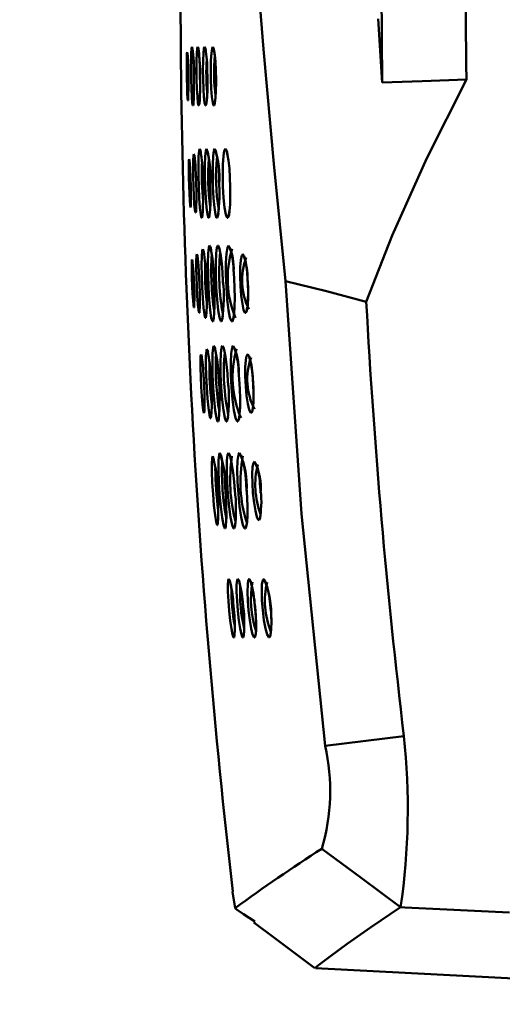
# Model space of a CAD drawing. Units: millimetres. Extents: x -114 to 276, y -177 to 109.
# Drawn here: x 104 to 118, y -43 to -15 of the extents above; entities that cross this region are included whole.
import ezdxf

# ---------------------------------------------------------------- set-up
doc = ezdxf.new("R2010")
doc.units = ezdxf.units.MM
doc.header["$LTSCALE"] = 0.16889
doc.styles.get("Standard").update_dxf_attribs({"font": 'txt', "bigfont": 'extfont2'})
doc.dimstyles.get("Standard").update_dxf_attribs({"dimtxt": 2.5, "dimasz": 2.5, "dimexe": 1.25, "dimexo": 0.625, "dimtad": 1, "dimzin": 0, "dimdsep": 46, "dimtxsty": 'Standard', "dimcen": 2.5, "dimadec": 0, "dimazin": 0, "dimtfac": 0.75, "dimtmove": 0, "dimatfit": 3, "dimfxl": 1, "dimarcsym": 0})

msp = doc.modelspace()

# ---------------------------------------------------------------- linework, layer by layer
at = {"color": 7, "linetype": 'Continuous', "lineweight": 50}
for p, q in [((110.6028351, -15.4104473), (110.3368738, -12.1934172)), ((113.9252852, -14.5353931), (114.0444855, -16.3829978)), ((108.5075281, -15.5330927), (108.5171743, -15.3966669)), ((108.5171743, -15.3966669), (108.5295767, -15.3505027)), ((108.5692077, -15.6695783), (108.54129, -15.3911548)), ((108.6701366, -15.5317147), (108.6832279, -15.3959779)), ((108.6832279, -15.3959779), (108.6990754, -15.3505027)), ((108.7149363, -15.3973748), (108.7151381, -15.3981742)), ((108.7151381, -15.3981742), (108.7183679, -15.4125144)), ((108.7176789, -15.4008011), (108.7355934, -15.54205)), ((108.8609949, -15.5310257), (108.8768423, -15.3956334)), ((108.8768423, -15.3956334), (108.8961348, -15.3505027)), ((109.0911272, -15.5296476), (109.1111088, -15.3952889)), ((109.1111088, -15.3952889), (109.1338464, -15.3505027)), ((109.1338464, -15.3505027), (109.1352245, -15.3505027)), ((109.1352245, -15.3505027), (109.1614072, -15.4021791)), ((108.3759254, -15.8259258), (108.3786815, -15.6512595)), ((108.3786815, -15.6512595), (108.3841936, -15.5386049)), ((108.3841936, -15.5386049), (108.3910838, -15.5007088)), ((108.4155093, -15.7496484), (108.397974, -15.5310257)), ((108.5013269, -15.7446216), (108.5075281, -15.5330927)), ((108.5798124, -16.0257414), (108.5692077, -15.6695783)), ((108.6618683, -15.742899), (108.6701366, -15.5317147)), ((108.7183679, -15.4125144), (108.7287032, -15.4800382)), ((108.7287032, -15.4800382), (108.7417945, -15.6205981)), ((108.7355934, -15.54205), (108.7507518, -15.7577129)), ((108.7417945, -15.6205981), (108.7541969, -15.8259258)), ((108.8499705, -15.7411765), (108.8609949, -15.5310257)), ((108.9195615, -15.4014901), (108.9257626, -15.4428312)), ((109.0780359, -15.7394539), (109.0911272, -15.5296476)), ((109.1593643, -15.4098041), (109.1597277, -15.4110071)), ((109.1597277, -15.4110071), (109.1655413, -15.4318069)), ((109.1614072, -15.4021791), (109.1862119, -15.544806)), ((109.1655413, -15.4318069), (109.1806997, -15.5138002)), ((109.1806997, -15.5138002), (109.1986142, -15.6681405)), ((109.1862119, -15.544806), (109.2068824, -15.7618471)), ((109.1986142, -15.6681405), (109.2137726, -15.8820809)), ((110.9053145, -18.7394431), (110.6028351, -15.4104473)), ((108.3759254, -16.0422778), (108.3759254, -15.8259258)), ((108.4226945, -16.0284975), (108.4155093, -15.7496484)), ((108.5006379, -16.0071379), (108.5013269, -15.7446216)), ((108.6591123, -16.0054153), (108.6618683, -15.742899)), ((108.7507518, -15.7577129), (108.7617761, -16.0229853)), ((108.7541969, -15.8259258), (108.759709, -15.9916349)), ((108.8458364, -16.0030037), (108.8499705, -15.7411765)), ((109.0725237, -16.0009367), (109.0780359, -15.7394539)), ((109.2068824, -15.7618471), (109.2213518, -16.0284975)), ((109.2137726, -15.8820809), (109.2185958, -16.0023147)), ((108.3793705, -16.2772333), (108.3759254, -16.0422778)), ((108.4316555, -16.3982101), (108.4227787, -16.0284975)), ((108.504083, -16.2923918), (108.5006379, -16.0071379)), ((108.5798751, -16.0257414), (108.5833202, -16.1614781)), ((108.5833202, -16.1614781), (108.5860762, -16.4184823)), ((108.6625574, -16.2903247), (108.6591123, -16.0054153)), ((108.7596992, -15.9823332), (108.760532, -16.2112649)), ((108.760532, -16.2112649), (108.7665992, -16.3909215)), ((108.7617761, -16.0229853), (108.7672883, -16.3085837)), ((108.8492815, -16.2875686), (108.8458364, -16.0030037)), ((108.9684818, -15.9823332), (108.9705489, -16.0257414)), ((108.9705489, -16.0257414), (108.9767501, -16.3109953)), ((108.9705489, -16.0408998), (108.975372, -16.2203893)), ((108.975372, -16.2203893), (108.976061, -16.4729148)), ((109.0752798, -16.2851571), (109.0725237, -16.0009367)), ((109.2185958, -16.0023147), (109.2241079, -16.1304723)), ((109.2213518, -16.0284975), (109.226864, -16.3137514)), ((109.2241079, -16.1304723), (109.226864, -16.3867874)), ((108.3848827, -16.5032316), (108.3793705, -16.2772333)), ((108.3924619, -16.6954679), (108.3848827, -16.5032316)), ((108.4186414, -16.8691007), (108.4316555, -16.3982101)), ((108.5116622, -16.5673104), (108.504083, -16.2923918)), ((108.5860762, -16.4184823), (108.5846982, -16.6544713)), ((108.6722036, -16.5652433), (108.6625574, -16.2903247)), ((108.7672883, -16.3085837), (108.7665992, -16.5810908)), ((108.8596168, -16.5631763), (108.8492815, -16.2875686)), ((108.976061, -16.4729148), (108.9712379, -16.6996021)), ((108.9767501, -16.3109953), (108.974683, -16.5831578)), ((109.0869931, -16.5611092), (109.0752798, -16.2851571)), ((109.226864, -16.3867874), (109.2227299, -16.624499)), ((109.226864, -16.3137514), (109.2241079, -16.5852249)), ((115.2034156, -16.338556), (114.0444855, -16.3829978)), ((116.4829241, -16.2958369), (115.2034156, -16.338556)), ((116.4829241, -16.2958369), (115.3336403, -18.573734)), ((108.4014191, -16.8318937), (108.3924619, -16.6954679)), ((108.5233755, -16.8008879), (108.5116622, -16.5673104)), ((108.5371559, -16.966597), (108.5233755, -16.8008879)), ((108.5846982, -16.6544713), (108.5798751, -16.8463631)), ((108.685984, -16.7995098), (108.6722036, -16.5652433)), ((108.7025205, -16.9659079), (108.685984, -16.7995098)), ((108.759709, -16.8112231), (108.7479957, -16.9724536)), ((108.7665992, -16.5810908), (108.759709, -16.8112231)), ((108.8761533, -16.7981318), (108.8596168, -16.5631763)), ((108.8961348, -16.9652189), (108.8761533, -16.7981318)), ((108.9657258, -16.8126012), (108.9512564, -16.9731426)), ((108.9712379, -16.6996021), (108.9602136, -16.877369)), ((108.974683, -16.5831578), (108.9657258, -16.8126012)), ((109.1055966, -16.7964092), (109.0869931, -16.5611092)), ((109.1290233, -16.9641854), (109.1055966, -16.7964092)), ((109.2130836, -16.8139792), (109.1944801, -16.9738317)), ((109.2117056, -16.8201804), (109.1958581, -16.9528166)), ((109.2227299, -16.624499), (109.2117056, -16.8201804)), ((109.2241079, -16.5852249), (109.2130836, -16.8139792)), ((108.4096873, -16.8966615), (108.4014191, -16.8318937)), ((108.4151995, -16.8973505), (108.4096873, -16.8966615)), ((108.4200226, -16.8542868), (108.4151995, -16.8973505)), ((108.5516253, -17.0458341), (108.5371559, -16.966597)), ((108.5605825, -17.0468677), (108.5516253, -17.0458341)), ((108.5688508, -16.9938132), (108.5605825, -17.0468677)), ((108.5716068, -16.9741762), (108.5674727, -17.0075936)), ((108.5798751, -16.8463631), (108.5716068, -16.9741762)), ((108.721124, -17.0454896), (108.7025205, -16.9659079)), ((108.7321483, -17.0472122), (108.721124, -17.0454896)), ((108.7479957, -16.9724536), (108.7321483, -17.0472122)), ((108.9181834, -17.0454896), (108.8961348, -16.9652189)), ((108.9312748, -17.0475567), (108.9181834, -17.0454896)), ((108.9512564, -16.9731426), (108.9312748, -17.0475567)), ((108.9485003, -16.9752097), (108.9436771, -16.9979473)), ((108.9602136, -16.877369), (108.9485003, -16.9752097)), ((109.155206, -17.0454896), (109.1290233, -16.9641854)), ((109.1710534, -17.0475567), (109.155206, -17.0454896)), ((109.1944801, -16.9738317), (109.1710534, -17.0475567)), ((109.1958581, -16.9528166), (109.1875899, -16.9910571)), ((109.1875899, -16.9910571), (109.1889679, -16.9889901)), ((108.5660947, -18.6333341), (108.5743629, -18.4972529)), ((108.5743629, -18.4972529), (108.5860762, -18.4517776)), ((108.6011071, -18.4832722), (108.5860762, -18.4517776)), ((108.6300343, -18.771024), (108.5984786, -18.4924297)), ((108.6046079, -18.5275697), (108.6011071, -18.4832722)), ((108.7149228, -18.7625252), (108.722502, -18.5144784)), ((108.722502, -18.5144784), (108.7362824, -18.3553149)), ((108.7362824, -18.3553149), (108.7541969, -18.3015715)), ((108.7769345, -18.3608271), (108.7838247, -18.4097474)), ((108.903714, -18.7604582), (108.9133603, -18.5134448)), ((108.9133603, -18.5134448), (108.9312748, -18.3546259)), ((108.9312748, -18.3546259), (108.9533234, -18.3015715)), ((108.9766882, -18.3573658), (108.9767931, -18.3581571)), ((108.9767931, -18.3581571), (108.9815732, -18.3739185)), ((108.9815732, -18.3739185), (108.9967316, -18.4490215)), ((108.9967316, -18.4490215), (109.0153351, -18.5961271)), ((109.1317794, -18.7583911), (109.1448707, -18.5120668)), ((109.1448707, -18.5120668), (109.1662303, -18.3539369)), ((109.1662303, -18.3539369), (109.192413, -18.301916)), ((109.4232344, -18.755635), (109.4397709, -18.5103442)), ((109.4397709, -18.5103442), (109.4659536, -18.3532479)), ((109.4659536, -18.3532479), (109.4969595, -18.3022605)), ((109.4969595, -18.3022605), (109.4997156, -18.3022605)), ((109.4997156, -18.3022605), (109.5369226, -18.3635832)), ((109.5328208, -18.3698328), (109.5333052, -18.3710763)), ((109.5333052, -18.3710763), (109.5410567, -18.392522)), ((109.5369226, -18.3635832), (109.5596602, -18.4679696)), ((109.5410567, -18.392522), (109.5424347, -18.394589)), ((109.5424347, -18.394589), (109.5631053, -18.483128)), ((109.5631053, -18.483128), (109.588599, -18.6429804)), ((108.4358701, -18.9261673), (108.4365591, -18.7518454)), ((108.4365591, -18.7518454), (108.4406932, -18.6395353)), ((108.4406932, -18.6395353), (108.4475834, -18.6016393)), ((108.4475834, -18.6016393), (108.4572297, -18.6426359)), ((108.4751412, -18.8571778), (108.4551626, -18.6323006)), ((108.4572297, -18.6426359), (108.4675649, -18.7580466)), ((108.4675649, -18.7580466), (108.4779002, -18.93478)), ((108.5626496, -18.8445185), (108.5660947, -18.6333341)), ((108.6452583, -19.1277053), (108.6300343, -18.771024)), ((108.7156118, -19.0715503), (108.7149228, -18.7625252)), ((108.903025, -19.0687942), (108.903714, -18.7604582)), ((109.0153351, -18.5961271), (109.0346277, -18.8111011)), ((109.0346277, -18.8111011), (109.0497861, -19.0694832)), ((109.1297123, -19.0656936), (109.1317794, -18.7583911)), ((109.4191003, -19.0622485), (109.4232344, -18.755635)), ((109.588599, -18.6429804), (109.6120257, -18.8665671)), ((111.2415558, -22.1335512), (110.9053145, -18.7394431)), ((115.3336403, -18.573734), (114.3338735, -20.8089119)), ((108.4379371, -19.1428638), (108.4358701, -18.9261673)), ((108.4861139, -19.1442418), (108.4751412, -18.8571778)), ((108.4779002, -18.93478), (108.4868575, -19.1531991)), ((108.5640276, -19.1073793), (108.5626496, -18.8445185)), ((108.5709178, -19.3922887), (108.5640276, -19.1073793)), ((108.6432648, -19.0718948), (108.6453319, -19.1228822)), ((108.7238801, -19.4067581), (108.7156118, -19.0715503)), ((108.842509, -19.1938769), (108.8327451, -18.9916241)), ((108.9106042, -19.404002), (108.903025, -19.0687942)), ((109.0497861, -19.0694832), (109.0504751, -19.0732728)), ((109.0504751, -19.0732728), (109.0601214, -19.3481915)), ((109.1372915, -19.4005569), (109.1297123, -19.0656936)), ((109.4266795, -19.3967673), (109.4191003, -19.0622485)), ((109.6120257, -18.8665671), (109.6292511, -19.1294279)), ((108.4441383, -19.3778193), (108.4379371, -19.1428638)), ((108.4524065, -19.6041621), (108.4441383, -19.3778193)), ((108.4987419, -19.5069918), (108.4861685, -19.1442418)), ((108.4868575, -19.1531991), (108.4930587, -19.3881546)), ((108.4930587, -19.3881546), (108.4965038, -19.6134638)), ((108.5819421, -19.6678963), (108.5709178, -19.3922887)), ((108.6453319, -19.1228822), (108.650844, -19.3089174)), ((108.6453319, -19.1277053), (108.650844, -19.2916919)), ((108.650844, -19.2916919), (108.6563562, -19.5469735)), ((108.8485101, -19.4515443), (108.842509, -19.1938769)), ((109.0601214, -19.3481915), (109.0642555, -19.6224211)), ((109.6292511, -19.1294279), (109.6395864, -19.4074471)), ((108.4620528, -19.7963984), (108.4524065, -19.6041621)), ((108.4908823, -19.9689977), (108.4987419, -19.5069918)), ((108.4965038, -19.6134638), (108.4971928, -19.8036331)), ((108.5964115, -19.9014738), (108.5819421, -19.6678963)), ((108.6563562, -19.5469735), (108.6570452, -19.7795174)), ((108.7383495, -19.7305971), (108.7238801, -19.4067581)), ((108.9271407, -19.72853), (108.9106042, -19.404002)), ((109.0642555, -19.6224211), (109.0621884, -19.8701234)), ((109.155206, -19.7257739), (109.1372915, -19.4005569)), ((109.4459721, -19.7223288), (109.4266795, -19.3967673)), ((109.6402755, -19.6775426), (109.6326962, -19.9155987)), ((109.6395864, -19.4074471), (109.6402755, -19.6775426)), ((108.4723881, -19.9324797), (108.4620528, -19.7963984)), ((108.4820343, -19.9979365), (108.4723881, -19.9324797)), ((108.4937477, -19.9366138), (108.4875465, -19.9986255)), ((108.4971928, -19.8036331), (108.4937477, -19.9366138)), ((108.612259, -20.0675274), (108.5964115, -19.9014738)), ((108.6570452, -19.7795174), (108.6536001, -19.9655526)), ((108.758331, -20.0065492), (108.7383495, -19.7305971)), ((108.9498783, -20.0048267), (108.9271407, -19.72853)), ((109.0621884, -19.8701234), (109.0532312, -20.0709725)), ((109.1806997, -20.0027596), (109.155206, -19.7257739)), ((109.4749109, -20.0006925), (109.4459721, -19.7223288)), ((109.6326962, -19.9155987), (109.6175378, -20.1012893)), ((108.4875465, -19.9986255), (108.4820343, -19.9979365)), ((108.6281064, -20.1467646), (108.612259, -20.0675274)), ((108.6370636, -20.1481426), (108.6281064, -20.1467646)), ((108.6453319, -20.0926766), (108.6370636, -20.1481426)), ((108.6467099, -20.0844084), (108.6432648, -20.1102466)), ((108.6536001, -19.9655526), (108.6467099, -20.0844084)), ((108.7810686, -20.2022306), (108.758331, -20.0065492)), ((108.8038063, -20.2962817), (108.7810686, -20.2022306)), ((108.830678, -20.2297914), (108.8168976, -20.2976598)), ((108.976061, -20.2011971), (108.9498783, -20.0048267)), ((109.0036218, -20.2959372), (108.976061, -20.2011971)), ((109.0332496, -20.2439163), (109.0194692, -20.2980043)), ((109.0401398, -20.2053312), (109.0325606, -20.2449498)), ((109.0325606, -20.2449498), (109.0339386, -20.2425382)), ((109.0532312, -20.0709725), (109.0401398, -20.2053312)), ((109.2110166, -20.2005081), (109.1806997, -20.0027596)), ((109.2434005, -20.2955927), (109.2110166, -20.2005081)), ((109.2895647, -20.2118769), (109.262693, -20.2983488)), ((109.2936988, -20.1660571), (109.2895647, -20.2118769)), ((109.5100508, -20.1994746), (109.4749109, -20.0006925)), ((109.5479469, -20.2955927), (109.5100508, -20.1994746)), ((109.6030684, -20.2129104), (109.5706845, -20.2986933)), ((109.6003123, -20.2053312), (109.5913551, -20.23427)), ((109.6175378, -20.1012893), (109.6003123, -20.2053312)), ((109.6147817, -20.1198928), (109.6030684, -20.2129104)), ((108.8168976, -20.2976598), (108.8038063, -20.2962817)), ((109.0194692, -20.2980043), (109.0036218, -20.2959372)), ((109.262693, -20.2983488), (109.2434005, -20.2955927)), ((109.5706845, -20.2986933), (109.5479469, -20.2955927)), ((114.3338735, -20.8089119), (113.5800866, -22.7312752)), ((109.0160241, -21.1606562), (109.0394508, -21.1031231)), ((109.2537357, -21.1599672), (109.2819855, -21.1031231)), ((109.2819855, -21.1031231), (109.2847416, -21.1031231)), ((109.2847416, -21.1031231), (109.3205706, -21.169958)), ((109.5562151, -21.1592782), (109.5899771, -21.1031231)), ((108.6604903, -21.3980233), (108.6722036, -21.352548)), ((108.688144, -21.386287), (108.6722036, -21.352548)), ((108.6928228, -21.4331632), (108.688144, -21.386287)), ((108.8113855, -21.4145597), (108.8237878, -21.2557408)), ((108.8237878, -21.2557408), (108.8410133, -21.2030309)), ((108.865129, -21.2622865), (108.8706411, -21.2953594)), ((108.9905304, -21.606107), (108.9981097, -21.3346335)), ((108.9981097, -21.3346335), (109.0160241, -21.1606562)), ((109.0718347, -21.1692689), (109.082859, -21.2333477)), ((109.2206628, -21.603351), (109.2316871, -21.3332555)), ((109.2316871, -21.3332555), (109.2537357, -21.1599672)), ((109.3143129, -21.1658077), (109.3144986, -21.166599)), ((109.3144986, -21.166599), (109.3205706, -21.1823603)), ((109.3205706, -21.169958), (109.333662, -21.2354148)), ((109.3205706, -21.1823603), (109.3391741, -21.2564298)), ((109.3391741, -21.2564298), (109.3639788, -21.4025019)), ((109.514185, -21.6002504), (109.5293434, -21.3311884)), ((109.5293434, -21.3311884), (109.5562151, -21.1592782)), ((109.9696266, -21.3949227), (109.9992544, -21.3535815)), ((109.9992544, -21.3535815), (110.0033885, -21.3535815)), ((110.0033885, -21.3535815), (110.0419736, -21.4080141)), ((108.5226865, -21.6522713), (108.5261316, -21.5403057)), ((108.5233755, -21.8265932), (108.5226865, -21.6522713)), ((108.5261316, -21.5403057), (108.5323327, -21.5027542)), ((108.5701318, -21.8601926), (108.5323327, -21.5027542)), ((108.539912, -21.5334155), (108.54129, -21.5406502)), ((108.54129, -21.5406502), (108.5468021, -21.5806133)), ((108.5468021, -21.5806133), (108.5571374, -21.6936125)), ((108.6522221, -21.7445999), (108.6536001, -21.53376)), ((108.6536001, -21.53376), (108.6604903, -21.3980233)), ((108.7204887, -21.6771394), (108.685295, -21.3932001)), ((108.8065623, -21.6622621), (108.8113855, -21.4145597)), ((108.8106965, -21.9709427), (108.8065623, -21.6622621)), ((108.9932865, -21.9451044), (108.9905304, -21.606107)), ((109.2213518, -21.9416593), (109.2206628, -21.603351)), ((109.3639788, -21.4025019), (109.3901615, -21.6191984)), ((109.3901615, -21.6191984), (109.4128991, -21.8837817)), ((109.5128069, -21.9371807), (109.514185, -21.6002504)), ((109.9282854, -21.7315085), (109.9434439, -21.5261808)), ((109.9434439, -21.5261808), (109.9696266, -21.3949227)), ((110.0419736, -21.4080141), (110.0805587, -21.5537416)), ((110.0805587, -21.5537416), (110.1143206, -21.7745722)), ((108.5281986, -22.0432897), (108.5233755, -21.8265932)), ((108.5571374, -21.6936125), (108.5688508, -21.8741355)), ((108.5688508, -21.8741355), (108.577119, -22.0415671)), ((108.5880378, -22.3171747), (108.5701318, -21.8601926)), ((108.6563562, -22.0074607), (108.6522221, -21.7445999)), ((108.7403873, -22.0408781), (108.7204887, -21.6771394)), ((108.9298968, -21.9072084), (108.9354089, -21.9954028)), ((109.0063779, -22.3144187), (108.9932865, -21.9451044)), ((109.1503829, -21.856221), (109.1593401, -21.9774883)), ((109.2344432, -22.3102846), (109.2213518, -21.9416593)), ((109.4128991, -21.8837817), (109.4266795, -22.1270055)), ((109.5258983, -22.3058059), (109.5128069, -21.9371807)), ((109.731226, -21.7900751), (109.7505185, -22.0443232)), ((109.9255294, -21.9905797), (109.9282854, -21.7315085)), ((110.1143206, -21.7745722), (110.1405033, -22.0439787)), ((108.5364669, -22.2782452), (108.5281986, -22.0432897)), ((108.6666915, -22.2927146), (108.6563562, -22.0074607)), ((108.7376604, -21.9885126), (108.7397275, -22.0250307)), ((108.7397275, -22.0250307), (108.7493738, -22.2572301)), ((108.7404165, -22.0408781), (108.7486847, -22.2248462)), ((108.7486847, -22.2248462), (108.7562639, -22.4787497)), ((108.8224098, -22.3068395), (108.8106965, -21.9709427)), ((108.9354089, -21.9954028), (108.9443662, -22.2038311)), ((109.1593401, -21.9774883), (109.1744985, -22.3109736)), ((109.1607182, -22.002293), (109.1607182, -22.0084942)), ((109.1607182, -22.0084942), (109.1738095, -22.3016718)), ((109.4266795, -22.1270055), (109.4321917, -22.2468948)), ((109.7505185, -22.0443232), (109.7642989, -22.3364673)), ((109.9351756, -22.2748001), (109.9255294, -21.9905797)), ((110.1405033, -22.0439787), (110.1542837, -22.3299216)), ((110.1405033, -22.0815302), (110.1487715, -22.2096878)), ((110.1487715, -22.2096878), (110.1556617, -22.4618688)), ((111.6983755, -28.873536), (111.2415558, -22.1335512)), ((111.2415558, -22.1335512), (112.4301138, -22.4246617)), ((108.5474912, -22.5049325), (108.5364669, -22.2782452)), ((108.5598935, -22.6971688), (108.5474912, -22.5049325)), ((108.6811609, -22.5679777), (108.6666915, -22.2927146)), ((108.7562639, -22.4787497), (108.75902, -22.706126)), ((108.8410133, -22.6310229), (108.8224098, -22.3068395)), ((109.0284265, -22.6716751), (109.0063779, -22.3144187)), ((109.1738095, -22.3016718), (109.1806997, -22.5883038)), ((109.2585589, -22.6685745), (109.2344432, -22.3102846)), ((109.552081, -22.6644404), (109.5258983, -22.3058059)), ((109.7642989, -22.3364673), (109.768433, -22.6189651)), ((109.9572242, -22.5528193), (109.9351756, -22.2748001)), ((110.1556617, -22.4618688), (110.1515276, -22.687867)), ((110.1542837, -22.3299216), (110.1556617, -22.5996726)), ((112.4301138, -22.4246617), (113.5800866, -22.7312752)), ((108.5716068, -22.8335946), (108.5598935, -22.6971688)), ((108.6983863, -22.8022442), (108.6811609, -22.5679777)), ((108.7163008, -22.9682978), (108.6983863, -22.8022442)), ((108.75902, -22.706126), (108.756953, -22.8849265)), ((108.8644399, -22.9069751), (108.8410133, -22.6310229)), ((109.0566763, -22.975877), (109.0284265, -22.6716751)), ((109.1806997, -22.5883038), (109.1806997, -22.8446189)), ((109.2909428, -22.9738099), (109.2585589, -22.6685745)), ((109.588599, -22.9710539), (109.552081, -22.6644404)), ((109.768433, -22.6189651), (109.7636099, -22.8697681)), ((109.9889191, -22.7919089), (109.9572242, -22.5528193)), ((110.0261261, -22.9634747), (109.9889191, -22.7919089)), ((110.1515276, -22.687867), (110.1370582, -22.8646004)), ((110.1556617, -22.5996726), (110.1439484, -22.8246373)), ((108.5826311, -22.8987069), (108.5716068, -22.8335946)), ((108.5874543, -22.9000849), (108.5826311, -22.8987069)), ((108.5922774, -22.8525426), (108.5874543, -22.9000849)), ((108.7335263, -23.048224), (108.7163008, -22.9682978)), ((108.7424836, -23.049602), (108.7335263, -23.048224)), ((108.7500628, -22.9958586), (108.7424836, -23.049602)), ((108.7514408, -22.9862123), (108.7479957, -23.011017)), ((108.756953, -22.8849265), (108.7514408, -22.9862123)), ((108.8892446, -23.103001), (108.8644399, -22.9069751)), ((109.0890602, -23.192229), (109.0566763, -22.975877)), ((109.1738095, -23.0530471), (109.1614072, -23.1949851)), ((109.1806997, -22.8446189), (109.1738095, -23.0530471)), ((109.3274608, -23.19154), (109.2909428, -22.9738099)), ((109.6306292, -23.1901619), (109.588599, -22.9710539)), ((109.7505185, -23.0688946), (109.733293, -23.1884394)), ((109.7463844, -23.0978334), (109.733293, -23.2060094)), ((109.7636099, -22.8697681), (109.7505185, -23.0688946)), ((110.0654002, -23.047535), (110.0261261, -22.9634747)), ((110.0881379, -23.0513246), (110.0654002, -23.047535)), ((110.1205218, -22.9807001), (110.0881379, -23.0513246)), ((110.1205218, -22.9593405), (110.1129426, -22.9817337)), ((110.1439484, -22.8246373), (110.1205218, -22.9807001)), ((110.1370582, -22.8646004), (110.1205218, -22.9593405)), ((108.9140493, -23.1970521), (108.8892446, -23.103001)), ((108.9271407, -23.1991192), (108.9140493, -23.1970521)), ((108.940232, -23.1350404), (108.9271407, -23.1991192)), ((109.1207551, -23.2962709), (109.0890602, -23.192229)), ((109.1386695, -23.299027), (109.1207551, -23.2962709)), ((109.1524499, -23.2425274), (109.1386695, -23.299027)), ((109.1614072, -23.1949851), (109.1524499, -23.2425274)), ((109.3646678, -23.2962709), (109.3274608, -23.19154)), ((109.3860274, -23.2993715), (109.3646678, -23.2962709)), ((109.4149662, -23.2046313), (109.3860274, -23.2993715)), ((109.4197893, -23.1484763), (109.4149662, -23.2046313)), ((109.6740374, -23.2962709), (109.6306292, -23.1901619)), ((109.6988421, -23.299716), (109.6740374, -23.2962709)), ((109.733293, -23.2060094), (109.6988421, -23.299716)), ((109.733293, -23.1884394), (109.7215797, -23.2315031)), ((109.7215797, -23.2315031), (109.7229577, -23.229436)), ((108.9340309, -24.3146411), (108.9450552, -24.1561667)), ((108.9450552, -24.1561667), (108.9622807, -24.1038013)), ((108.9877744, -24.1640904), (108.9946646, -24.202331)), ((109.119377, -24.5054994), (109.1242001, -24.2343704)), ((109.1242001, -24.2343704), (109.1400476, -24.0610821)), ((109.1400476, -24.0610821), (109.1634742, -24.004238)), ((109.1972362, -24.0707284), (109.2048154, -24.1106915)), ((109.3536435, -24.5020543), (109.3619117, -24.2326478)), ((109.3619117, -24.2326478), (109.3818933, -24.0603931)), ((109.3818933, -24.0603931), (109.4101431, -24.004238)), ((109.4101431, -24.004238), (109.4128991, -24.0045825)), ((109.4128991, -24.0045825), (109.4501062, -24.0721064)), ((109.4438601, -24.0679246), (109.4441203, -24.0688551)), ((109.4441203, -24.0688551), (109.4514842, -24.0882983)), ((109.4501062, -24.0721064), (109.4659536, -24.1430754)), ((109.4514842, -24.0882983), (109.4721548, -24.1692581)), ((109.4721548, -24.1692581), (109.4997156, -24.3225648)), ((109.6519888, -24.4982647), (109.6637021, -24.2302363)), ((109.6637021, -24.2302363), (109.6898848, -24.059704)), ((109.6898848, -24.059704), (109.7229577, -24.0045825)), ((108.7741784, -24.4338414), (108.7803796, -24.2987937)), ((108.7755565, -24.6446813), (108.7741784, -24.4338414)), ((108.7803796, -24.2987937), (108.7914039, -24.2540074)), ((108.8090483, -24.2895109), (108.7914039, -24.2540074)), ((108.8051863, -24.2946471), (108.8053135, -24.2950687)), ((108.8053135, -24.2950687), (108.8072514, -24.3032723)), ((108.8072514, -24.3032723), (108.8162086, -24.3528817)), ((108.8140586, -24.3397903), (108.8090483, -24.2895109)), ((108.8162086, -24.3528817), (108.8320561, -24.4755271)), ((108.8320561, -24.4755271), (108.8499705, -24.6677634)), ((108.9326528, -24.561999), (108.9340309, -24.3146411)), ((109.1255782, -24.8441523), (109.119377, -24.5054994)), ((109.3584666, -24.8400182), (109.3536435, -24.5020543)), ((109.4997156, -24.3225648), (109.5286544, -24.5447735)), ((109.6547449, -24.8348505), (109.6519888, -24.4982647)), ((110.0743575, -24.6302119), (110.0874488, -24.4252287)), ((110.0874488, -24.4252287), (110.1115645, -24.2953486)), ((110.1115645, -24.2953486), (110.1411923, -24.2546965)), ((110.1411923, -24.2546965), (110.1460155, -24.255041)), ((110.1460155, -24.255041), (110.1852896, -24.3101625)), ((110.1852896, -24.3101625), (110.2266307, -24.4562345)), ((110.2266307, -24.4562345), (110.2638377, -24.6777542)), ((108.7831357, -24.907542), (108.7755565, -24.6446813)), ((108.8499705, -24.6677634), (108.867196, -24.9058195)), ((108.940232, -24.8706795), (108.9326528, -24.561999)), ((109.2861196, -24.7673267), (109.2957659, -24.8806703)), ((109.5286544, -24.5447735), (109.5548371, -24.8128019)), ((109.5548371, -24.8128019), (109.5713735, -25.0522361)), ((109.877987, -24.7204734), (109.9000357, -24.9743769)), ((110.0743575, -24.888594), (110.0743575, -24.6302119)), ((110.2638377, -24.6777542), (110.2934656, -24.9478497)), ((108.7962271, -25.1931405), (108.7831357, -24.907542)), ((108.867196, -24.9058195), (108.867885, -24.9182218)), ((108.867196, -24.9071975), (108.8685741, -24.9271791)), ((108.867885, -24.9182218), (108.8809764, -25.1631681)), ((108.8685741, -24.9271791), (108.8816654, -25.177982)), ((108.9560795, -25.2062318), (108.940232, -24.8706795)), ((109.0621884, -24.8252043), (109.0677006, -24.8982403)), ((109.0677006, -24.8982403), (109.0794139, -25.104946)), ((109.1434927, -25.213811), (109.1255782, -24.8441523)), ((109.2957659, -24.8806703), (109.3081682, -25.0959888)), ((109.3763811, -25.2093324), (109.3584666, -24.8400182)), ((109.5679284, -25.0077943), (109.5775747, -25.1628236)), ((109.6726593, -25.2041648), (109.6547449, -24.8348505)), ((109.9000357, -24.9743769), (109.9165721, -25.2661765)), ((110.0881379, -25.1731589), (110.0743575, -24.888594)), ((110.2934656, -24.9478497), (110.3113801, -25.2344816)), ((110.2941546, -24.9857457), (110.3051789, -25.1335403)), ((108.8141416, -25.4687481), (108.7962271, -25.1931405)), ((108.8809764, -25.1631681), (108.8913117, -25.4150046)), ((108.9788171, -25.5314488), (108.9560795, -25.2062318)), ((109.1703644, -25.5714119), (109.1434927, -25.213811)), ((109.4053199, -25.5679668), (109.3763811, -25.2093324)), ((109.7036652, -25.5638327), (109.6726593, -25.2041648)), ((109.9165721, -25.2661765), (109.9234623, -25.5466073)), ((110.1136316, -25.4522116), (110.0881379, -25.1731589)), ((110.3051789, -25.1335403), (110.3141361, -25.3839988)), ((110.3113801, -25.2344816), (110.3155142, -25.5045771)), ((108.8341231, -25.7030146), (108.8141416, -25.4687481)), ((108.8913117, -25.4150046), (108.8961348, -25.6365242)), ((108.8961348, -25.6365242), (108.8947568, -25.8063675)), ((109.0056889, -25.8077455), (108.9788171, -25.5314488)), ((109.2027483, -25.8763029), (109.1703644, -25.5714119)), ((109.4411489, -25.8738913), (109.4053199, -25.5679668)), ((109.7443173, -25.8711353), (109.7036652, -25.5638327)), ((109.9234623, -25.5466073), (109.9207062, -25.7932761)), ((110.1487715, -25.6919903), (110.1136316, -25.4522116)), ((110.3120691, -25.6065519), (110.2996667, -25.7781177)), ((110.3155142, -25.5045771), (110.3065569, -25.7285083)), ((110.3141361, -25.3839988), (110.3120691, -25.6065519)), ((108.8547937, -25.8690682), (108.8341231, -25.7030146)), ((108.8727082, -25.9489944), (108.8547937, -25.8690682)), ((108.8823544, -25.9510615), (108.8727082, -25.9489944)), ((108.8899337, -25.8938729), (108.8823544, -25.9510615)), ((108.8899337, -25.8955954), (108.8878666, -25.9131654)), ((108.8947568, -25.8063675), (108.8899337, -25.8955954)), ((109.0332496, -26.0041159), (109.0056889, -25.8077455)), ((109.2385773, -26.0929994), (109.2027483, -25.8763029)), ((109.4818011, -26.0919659), (109.4411489, -25.8738913)), ((109.7897926, -26.0909323), (109.7443173, -25.8711353)), ((109.9207062, -25.7932761), (109.9089929, -25.9862014)), ((110.1894237, -25.8639006), (110.1487715, -25.6919903)), ((110.2300758, -25.9486499), (110.1894237, -25.8639006)), ((110.2535024, -25.952784), (110.2300758, -25.9486499)), ((110.2851973, -25.8835376), (110.2535024, -25.952784)), ((110.2838193, -25.8649341), (110.2783071, -25.8821596)), ((110.2996667, -25.7781177), (110.2838193, -25.8649341)), ((110.3065569, -25.7285083), (110.2851973, -25.8835376)), ((109.0594324, -26.0985116), (109.0332496, -26.0041159)), ((109.0732127, -26.1005786), (109.0594324, -26.0985116)), ((109.0849261, -26.0406339), (109.0732127, -26.1005786)), ((109.2723393, -26.1977303), (109.2385773, -26.0929994)), ((109.2902537, -26.2004864), (109.2723393, -26.1977303)), ((109.3040341, -26.1426088), (109.2902537, -26.2004864)), ((109.5210751, -26.1977303), (109.4818011, -26.0919659)), ((109.5424347, -26.2008309), (109.5210751, -26.1977303)), ((109.5706845, -26.1074688), (109.5424347, -26.2008309)), ((109.5748186, -26.0568259), (109.5706845, -26.1074688)), ((109.8352679, -26.1973858), (109.7897926, -26.0909323)), ((109.8607616, -26.2011754), (109.8352679, -26.1973858)), ((109.8952125, -26.1088468), (109.8607616, -26.2011754)), ((109.8931455, -26.0971335), (109.8828102, -26.1329625)), ((109.8828102, -26.1329625), (109.8848772, -26.1308955)), ((109.9089929, -25.9862014), (109.8931455, -26.0971335)), ((109.9055478, -26.0110061), (109.8952125, -26.1088468)), ((109.1055966, -27.414538), (109.1145539, -27.2570972)), ((109.1145539, -27.2570972), (109.1317794, -27.2054207)), ((109.1531465, -27.2553373), (109.1533543, -27.2558053)), ((109.1533543, -27.2558053), (109.156584, -27.2663989)), ((109.156584, -27.2663989), (109.1669193, -27.3111852)), ((109.2971439, -27.6040183), (109.299211, -27.3339228)), ((109.299211, -27.3339228), (109.3136804, -27.161668)), ((109.3136804, -27.161668), (109.336418, -27.105513)), ((109.5376116, -27.6005732), (109.5424347, -27.3318557)), ((109.5424347, -27.3318557), (109.5610383, -27.160979)), ((109.5610383, -27.160979), (109.588599, -27.1058575)), ((109.588599, -27.1058575), (109.5913551, -27.1058575)), ((109.5913551, -27.1058575), (109.6306292, -27.1740704)), ((109.6243849, -27.1699578), (109.6247725, -27.1713143)), ((109.6247725, -27.1713143), (109.6340743, -27.196119)), ((109.6306292, -27.1740704), (109.6492327, -27.2533076)), ((109.6340743, -27.196119), (109.6581899, -27.286036)), ((109.6581899, -27.286036), (109.6885068, -27.4479555)), ((109.842158, -27.5960946), (109.8511153, -27.3290997)), ((109.8511153, -27.3290997), (109.875231, -27.159601)), ((109.875231, -27.159601), (109.9076149, -27.1058575)), ((110.308624, -27.3959345), (110.3375628, -27.3563159)), ((109.1069747, -27.6612069), (109.1055966, -27.414538)), ((109.117999, -27.9698874), (109.1069747, -27.6612069)), ((109.3081682, -27.9430157), (109.2971439, -27.6040183)), ((109.5465689, -27.9381925), (109.5376116, -27.6005732)), ((109.6885068, -27.4479555), (109.7208907, -27.6760208)), ((109.8497373, -27.9326804), (109.842158, -27.5960946)), ((110.274862, -27.7280417), (110.2851973, -27.5240921)), ((110.2851973, -27.5240921), (110.308624, -27.3959345)), ((109.2447785, -27.9478388), (109.2489126, -27.9936586)), ((109.3309059, -28.3130189), (109.3081682, -27.9430157)), ((109.5699955, -28.3081958), (109.5465689, -27.9381925)), ((109.7208907, -27.6760208), (109.7505185, -27.9471498)), ((109.7505185, -27.9471498), (109.769811, -28.190029)), ((109.8731639, -28.3019946), (109.8497373, -27.9326804)), ((110.2783071, -27.9864239), (110.274862, -27.7280417)), ((109.1386695, -28.3061287), (109.117999, -27.9698874)), ((109.4900693, -28.0697952), (109.4921363, -28.0897767)), ((109.4921363, -28.0897767), (109.5114289, -28.3826099)), ((109.7649879, -28.1269838), (109.7767012, -28.2827021)), ((110.1039853, -28.1014901), (110.1046743, -28.1097583)), ((110.1046743, -28.1097583), (110.1246559, -28.4019024)), ((110.2962216, -28.2716778), (110.2783071, -27.9864239)), ((109.1662303, -28.6313458), (109.1386695, -28.3061287)), ((109.3632898, -28.6713089), (109.3309059, -28.3130189)), ((109.5114289, -28.3826099), (109.5238312, -28.6623516)), ((109.6037574, -28.6675193), (109.5699955, -28.3081958)), ((109.9089929, -28.6626961), (109.8731639, -28.3019946)), ((110.1246559, -28.4019024), (110.1343021, -28.6785436)), ((110.3265385, -28.5514195), (110.2962216, -28.2716778)), ((109.1972362, -28.9083314), (109.1662303, -28.6313458)), ((109.4011858, -28.9768888), (109.3632898, -28.6713089)), ((109.5238312, -28.6623516), (109.5279653, -28.9090205)), ((109.6450986, -28.9744773), (109.6037574, -28.6675193)), ((109.9551572, -28.9710322), (109.9089929, -28.6626961)), ((110.1343021, -28.6785436), (110.1343021, -28.9200448)), ((110.3658126, -28.7918872), (110.3265385, -28.5514195)), ((110.4092208, -28.964831), (110.3658126, -28.7918872)), ((110.5291101, -28.7408998), (110.527043, -28.8328838)), ((109.228242, -29.1047019), (109.1972362, -28.9083314)), ((109.4397709, -29.1939298), (109.4011858, -28.9768888)), ((109.5279653, -28.9090205), (109.5238312, -29.1009123)), ((109.6891958, -29.1928963), (109.6450986, -28.9744773)), ((109.7959938, -29.0061721), (109.7808353, -29.2101218)), ((109.7959938, -28.8700909), (109.7959938, -29.0061721)), ((110.0047666, -29.1915183), (109.9551572, -28.9710322)), ((110.1343021, -28.9200448), (110.1239669, -29.1057354)), ((110.4519399, -29.0499249), (110.4092208, -28.964831)), ((110.4753666, -29.0544035), (110.4519399, -29.0499249)), ((110.5070615, -28.9865351), (110.4753666, -29.0544035)), ((110.527043, -28.8328838), (110.5070615, -28.9865351)), ((112.3853275, -35.5949173), (111.6983755, -28.873536)), ((109.2564918, -29.1997865), (109.228242, -29.1047019)), ((109.2702722, -29.2018536), (109.2564918, -29.1997865)), ((109.2806075, -29.146732), (109.2702722, -29.2018536)), ((109.4762889, -29.2990053), (109.4397709, -29.1939298)), ((109.4948924, -29.3021058), (109.4762889, -29.2990053)), ((109.5086728, -29.2438837), (109.4948924, -29.3021058)), ((109.514185, -29.2114998), (109.5079838, -29.2452618)), ((109.5079838, -29.2452618), (109.5093618, -29.2428502)), ((109.5238312, -29.1009123), (109.514185, -29.2114998)), ((109.731226, -29.2990053), (109.6891958, -29.1928963)), ((109.7532746, -29.3024504), (109.731226, -29.2990053)), ((109.7808353, -29.2101218), (109.7532746, -29.3024504)), ((110.0529979, -29.2986608), (110.0047666, -29.1915183)), ((110.0784916, -29.3031394), (110.0529979, -29.2986608)), ((110.1122535, -29.2121889), (110.0784916, -29.3031394)), ((110.1088084, -29.2066767), (110.1005402, -29.2335484)), ((110.1239669, -29.1057354), (110.1088084, -29.2066767)), ((110.1212108, -29.1246834), (110.1122535, -29.2121889)), ((109.5706845, -30.9306025), (109.5803308, -30.7989998)), ((109.5803308, -30.7989998), (109.5975563, -30.7573142)), ((109.5975563, -30.7573142), (109.5996233, -30.7576587)), ((109.5996233, -30.7576587), (109.6271841, -30.8107132)), ((109.8235545, -30.9285354), (109.8366459, -30.7983108)), ((109.8366459, -30.7983108), (109.8580055, -30.7576587)), ((109.8580055, -30.7576587), (109.8607616, -30.7576587)), ((109.8607616, -30.7576587), (109.8924564, -30.8117467)), ((110.1439484, -30.9257793), (110.1611739, -30.7972773)), ((110.1611739, -30.7972773), (110.1852896, -30.7576587)), ((110.1852896, -30.7576587), (110.1894237, -30.7580032)), ((110.1894237, -30.7580032), (110.2266307, -30.8134692)), ((110.5573599, -30.9230233), (110.5794085, -30.7962438)), ((110.5794085, -30.7962438), (110.6076583, -30.7580032)), ((109.5720626, -31.1379972), (109.5706845, -30.9306025)), ((109.6271841, -30.8107132), (109.659568, -30.9536846)), ((109.659568, -30.9536846), (109.6940189, -31.1717592)), ((109.8228655, -31.1345521), (109.8235545, -30.9285354)), ((109.8890302, -30.8158808), (109.8893128, -30.8163976)), ((109.8893128, -30.8163976), (109.8938345, -30.8262161)), ((109.8924564, -30.8117467), (109.9296635, -30.9560962)), ((109.8938345, -30.8262161), (109.9096819, -30.878926)), ((109.9096819, -30.878926), (109.9372427, -31.0029495)), ((109.9296635, -30.9560962), (109.9668705, -31.1752043)), ((109.9372427, -31.0029495), (109.9689376, -31.1958748)), ((110.1398143, -31.130418), (110.1439484, -30.9257793)), ((110.2266307, -30.8134692), (110.2679718, -30.9588523)), ((110.2679718, -30.9588523), (110.309313, -31.1800274)), ((110.5497807, -31.1255949), (110.5573599, -30.9230233)), ((109.5844649, -31.39948), (109.5720626, -31.1379972)), ((109.6940189, -31.1717592), (109.7250248, -31.4401321)), ((109.8338898, -31.3950014), (109.8228655, -31.1345521)), ((109.9668705, -31.1752043), (110.0006324, -31.4449552)), ((109.9689376, -31.1958748), (109.9985654, -31.4342754)), ((110.1494606, -31.3898337), (110.1398143, -31.130418)), ((110.309313, -31.1800274), (110.345142, -31.4508119)), ((110.5573599, -31.383288), (110.5497807, -31.1255949)), ((109.6065135, -31.6857674), (109.5844649, -31.39948)), ((109.7236468, -31.4356535), (109.7367381, -31.5672561)), ((109.7250248, -31.4401321), (109.7505185, -31.7277976)), ((109.7367381, -31.5672561), (109.7567197, -31.8235712)), ((109.8559384, -31.6816333), (109.8338898, -31.3950014)), ((109.9985654, -31.4342754), (109.9999434, -31.4463333)), ((110.0006324, -31.4449552), (110.0261261, -31.7326207)), ((110.1715092, -31.6761211), (110.1494606, -31.3898337)), ((110.345142, -31.4508119), (110.3720137, -31.7388219)), ((110.345142, -31.4632142), (110.3561663, -31.563122)), ((110.3561663, -31.563122), (110.3768369, -31.8180591)), ((110.5800975, -31.669231), (110.5573599, -31.383288)), ((109.6361413, -31.9641311), (109.6065135, -31.6857674)), ((109.7505185, -31.7277976), (109.7663659, -32.0003046)), ((109.7567197, -31.8235712), (109.768433, -32.0581822)), ((109.8876333, -31.9603415), (109.8559384, -31.6816333)), ((110.0261261, -31.7326207), (110.0412846, -32.0047833)), ((110.2052711, -31.9558629), (110.1715092, -31.6761211)), ((110.3720137, -31.7388219), (110.3857941, -32.0096064)), ((110.3768369, -31.8180591), (110.3857941, -32.0516366)), ((110.6152375, -31.9503507), (110.5800975, -31.669231)), ((109.6699033, -32.2008092), (109.6361413, -31.9641311)), ((109.7036652, -32.3696189), (109.6699033, -32.2008092)), ((109.7711891, -32.2273364), (109.7649879, -32.3844328)), ((109.7663659, -32.0003046), (109.7711891, -32.2273364)), ((109.768433, -32.0581822), (109.7705001, -32.248007)), ((109.9241513, -32.1983976), (109.8876333, -31.9603415)), ((109.9613584, -32.3685853), (109.9241513, -32.1983976)), ((110.0412846, -32.0047833), (110.0440406, -32.230437)), ((110.2452342, -32.1956415), (110.2052711, -31.9558629)), ((110.2872644, -32.3672073), (110.2452342, -32.1956415)), ((110.3857941, -32.0516366), (110.3844161, -32.2404278)), ((110.3857941, -32.0096064), (110.3864831, -32.2338821)), ((110.6593347, -32.1921964), (110.6152375, -31.9503507)), ((110.706188, -32.3651402), (110.6593347, -32.1921964)), ((110.8260773, -32.1618796), (110.8246993, -32.2380162)), ((109.733293, -32.4519566), (109.7036652, -32.3696189)), ((109.7484514, -32.4550572), (109.733293, -32.4519566)), ((109.7649879, -32.3844328), (109.7484514, -32.4550572)), ((109.7649879, -32.3620397), (109.7601648, -32.3989022)), ((109.7705001, -32.248007), (109.7649879, -32.3620397)), ((109.9958093, -32.4519566), (109.9613584, -32.3685853)), ((110.0130348, -32.4554017), (109.9958093, -32.4519566)), ((110.0343944, -32.3861553), (110.0130348, -32.4554017)), ((110.0440406, -32.230437), (110.0343944, -32.3861553)), ((110.3265385, -32.4516121), (110.2872644, -32.3672073)), ((110.347209, -32.4560908), (110.3265385, -32.4516121)), ((110.3727028, -32.3878779), (110.347209, -32.4560908)), ((110.3747698, -32.3520489), (110.3665016, -32.3878779)), ((110.3665016, -32.3878779), (110.3678796, -32.3861553)), ((110.3864831, -32.2338821), (110.3727028, -32.3878779)), ((110.3844161, -32.2404278), (110.3747698, -32.3520489)), ((110.7516633, -32.4512676), (110.706188, -32.3651402)), ((110.7757789, -32.4567798), (110.7516633, -32.4512676)), ((110.8067848, -32.3899449), (110.7757789, -32.4567798)), ((110.8246993, -32.2380162), (110.8067848, -32.3899449)), ((112.3853275, -35.5949173), (114.6721819, -35.313453)), ((112.2888649, -38.5738913), (113.4326366, -39.4224183)), ((113.4326366, -39.4224183), (114.5764083, -40.2712899)), ((109.7071103, -39.8189488), (109.7767012, -40.2933385)), ((109.7766737, -40.2933385), (109.8100029, -40.3239263)), ((109.8100029, -40.3239263), (109.8380239, -40.3457039)), ((109.8380239, -40.3457039), (110.021992, -40.4707609)), ((110.021992, -40.4707609), (110.3540992, -40.6836678)), ((114.5764083, -40.2712899), (113.702732, -40.8597122)), ((114.7004317, -40.276802), (114.5764083, -40.2712899)), ((117.7286706, -40.41874), (114.7004317, -40.276802)), ((110.3182702, -40.7150182), (110.9259851, -41.1670147)), ((110.3265385, -40.7039939), (110.3540992, -40.6836678)), ((113.702732, -40.8597122), (113.0254263, -41.3316903)), ((110.9259851, -41.1670147), (112.0883603, -42.0310446)), ((113.0254263, -41.3316903), (112.5424239, -41.683779)), ((112.2378774, -41.9146004), (112.0993846, -42.0224319)), ((112.5424239, -41.683779), (112.2378774, -41.9146004)), ((112.0993846, -42.0224319), (112.1055858, -42.0176088)), ((112.1048968, -42.0313892), (123.2800975, -42.6170554))]:
    msp.add_line(p, q, dxfattribs=at)
for centre, radius, start, end in [((438.1215468, -12.2759433), 324.1030847, 175.718501713, 180.726075123), ((432.3846509, -12.1693851), 315.9286764, 175.659534166, 180.748380912), ((337.8414637, -13.4790063), 229.643659, 179.593375151, 186.586102273), ((104.8245358, -16.0161358), 3.7643585, 357.07339527, 10.18488598), ((108.589677, -15.4196714), 0.1293854, 8.38627026, 32.31642867), ((108.8115946, -15.4203208), 0.1095968, 9.89353486, 39.57184551), ((103.8942217, -16.0950425), 4.5359676, 357.80692442, 7.52893627), ((105.8333402, -15.9870916), 3.1375825, 359.01735417, 10.72480511), ((114.2458372, -16.0936782), 5.0784958, 174.46753493, 187.75365673), ((115.5514032, -16.0795157), 6.6069747, 176.81930119, 185.1633013), ((101.8731301, -16.3770076), 6.8973532, 354.82916167, 3.20292875), ((108.6239646, -18.3857554), 0.1549878, 9.25569393, 32.89936655), ((104.5331351, -19.0988309), 4.3050235, 359.82662289, 9.99656868), ((106.0144997, -19.1378813), 3.055503, 355.52852641, 15.88492239), ((106.8682298, -19.0970864), 2.4564454, 354.7221939, 18.88730414), ((105.8091146, -19.1529431), 3.5025049, 358.85733335, 13.03621297), ((114.9781597, -19.1142898), 5.7539196, 174.07157544, 189.51166463), ((118.311014, -19.0027287), 9.4971868, 178.40309859, 185.00025316), ((116.3327336, -19.0577888), 7.3341951, 176.29665754, 187.26172202), ((100.6993043, -19.6153126), 8.1545093, 355.67840963, 3.53965916), ((105.1663454, -19.6036674), 4.162043, 351.23741354, 5.25060464), ((108.9015763, -21.2118049), 0.1754914, 14.02715745, 38.26500032), ((108.2258863, -21.7581895), 1.5132269, 356.33788885, 25.65134318), ((108.7177614, -21.2877544), 0.149552, 9.80493374, 34.50758799), ((104.7087015, -22.0493726), 4.2273634, 0.29256601, 10.86352446), ((105.2486009, -22.01788), 3.9120302, 0.22828888, 12.65247751), ((116.796132, -21.8564959), 7.7086751, 176.30298572, 188.65239306), ((115.6285836, -21.9200388), 6.3124393, 174.36156067, 190.67070177), ((112.5612139, -22.0571337), 2.997431, 163.36885567, 202.28810367), ((107.4492105, -21.8495789), 2.2827008, 1.49371445, 17.24866525), ((118.3093825, -21.7829308), 9.4024459, 178.96441785, 185.86052754), ((111.8727816, -22.1047466), 1.8915334, 159.72741722, 206.39226569), ((108.0560238, -22.0620897), 2.0845672, 359.46565641, 17.81851355), ((102.4234275, -22.5584286), 6.1753595, 357.10372599, 4.80112374), ((102.8916579, -22.5939108), 6.0708938, 354.7131125, 5.35073072), ((105.0685866, -22.5912431), 4.3827492, 351.49963441, 6.0803951), ((308.0335895, -12.1911512), 194.7389914, 183.102613688, 186.819091856), ((108.6521436, -24.2707104), 0.3521588, 17.62351814, 28.29165251), ((104.8638512, -25.0006595), 4.204657, 1.17977457, 11.62483433), ((109.0156593, -24.1211404), 0.188445, 15.51650823, 38.34190437), ((105.3976243, -24.9702993), 3.9000207, 0.96251144, 13.47109092), ((115.6226918, -24.7392507), 6.1708013, 174.90563974, 191.71045639), ((112.6641222, -24.9190211), 2.9578774, 163.91137596, 203.40626891), ((108.348558, -24.6896217), 1.5356605, 356.9579946, 26.49294788), ((107.5079346, -24.8078741), 2.3715588, 2.11204014, 18.03906638), ((118.5267858, -24.5554684), 9.4938415, 179.60902881, 186.67654478), ((116.6992078, -24.6642551), 7.481343, 176.80369676, 189.66328028), ((112.0073536, -24.9798047), 1.8760322, 160.36594857, 207.48559298), ((108.2043435, -24.9944735), 2.0897167, 0.23929814, 18.68572292), ((103.1994255, -25.5603421), 5.9037528, 355.23297783, 6.28447709), ((103.2932891, -25.5570134), 6.0391782, 354.43550983, 6.20000048), ((105.3960308, -25.552509), 4.2052063, 351.99965503, 6.83238091), ((105.8151326, -28.1674662), 3.4533574, 358.56806842, 16.17563172), ((106.404016, -28.1085444), 3.0992021, 357.862542, 18.88331181), ((105.3484761, -28.1800935), 4.1429677, 1.52556746, 14.21065517), ((116.6513066, -27.6706962), 7.253863, 177.34715823, 190.76959934), ((114.3190464, -27.9060624), 4.6842255, 171.320997, 194.71293349), ((107.8399443, -28.0593437), 2.2769272, 356.07556873, 24.7563312), ((113.697459, -27.9493377), 3.7661689, 168.51141392, 198.23979768), ((106.9240964, -28.1545782), 3.1802499, 0.95648627, 17.94445793), ((108.8995053, -28.1178687), 1.627259, 354.5275447, 27.90437185), ((118.6411932, -27.5154018), 9.4359013, 180.3017052, 187.69456864), ((112.7563084, -28.0363077), 2.3933817, 165.80345713, 200.83705111), ((108.4195724, -28.1316681), 2.0845103, 1.21782242, 19.79002673), ((102.2246276, -28.7632023), 7.0663128, 356.88869737, 6.25209093), ((105.7517066, -28.7180056), 4.0526439, 352.65222931, 7.48574538), ((107.8247847, -28.5254335), 2.7144139, 350.34507214, 9.2873511), ((108.3334396, -31.7808727), 2.4936584, 356.80088652, 24.21666298), ((106.7833025, -31.5864455), 2.9441871, 2.93579401, 15.2557625), ((115.920117, -31.0116901), 6.250265, 180.10304459, 190.22524954), ((114.3304863, -31.1746659), 4.4081797, 177.19381732, 193.4194585), ((106.8198151, -31.7949348), 3.5408213, 5.37561761, 15.93572619), ((113.0957486, -31.3602394), 2.8572977, 169.69898051, 198.30515164), ((112.9839348, -31.3968857), 2.3419873, 166.4783278, 202.34532676), ((108.6939531, -31.576513), 2.0978124, 2.21992448, 20.94628847), ((106.2996193, -32.0327922), 3.7465094, 354.48737463, 9.00581841), ((108.1340995, -31.9724242), 2.6986697, 351.32185454, 10.18441133), ((94.8846808, -37.4110052), 19.8983649, 351.73540529, 6.05097899), ((106.8023945, -36.9050113), 5.734587, 343.08096303, 13.20611775), ((141.6023935, -84.0951284), 54.143065, 122.7797076, 126.0015659)]:
    msp.add_arc(centre, radius, start, end, dxfattribs=at)

# ---------------------------------------------------------------- leaders
at = {"color": 6, "linetype": 'Continuous', "lineweight": 25, "annotation_type": 0, "has_hookline": 1, "hookline_direction": 0, "text_width": 23.8252969}
msp.add_leader([(70.0937646, -22.1999286), (100.8068695, -60.8221275), (102.8068695, -60.8221275)], dimstyle='Standard', override={"dimtxt": 3.5, "dimasz": 2, "dimldrblk": 'NONE'}, dxfattribs=at)

doc.saveas('drawing.dxf')
